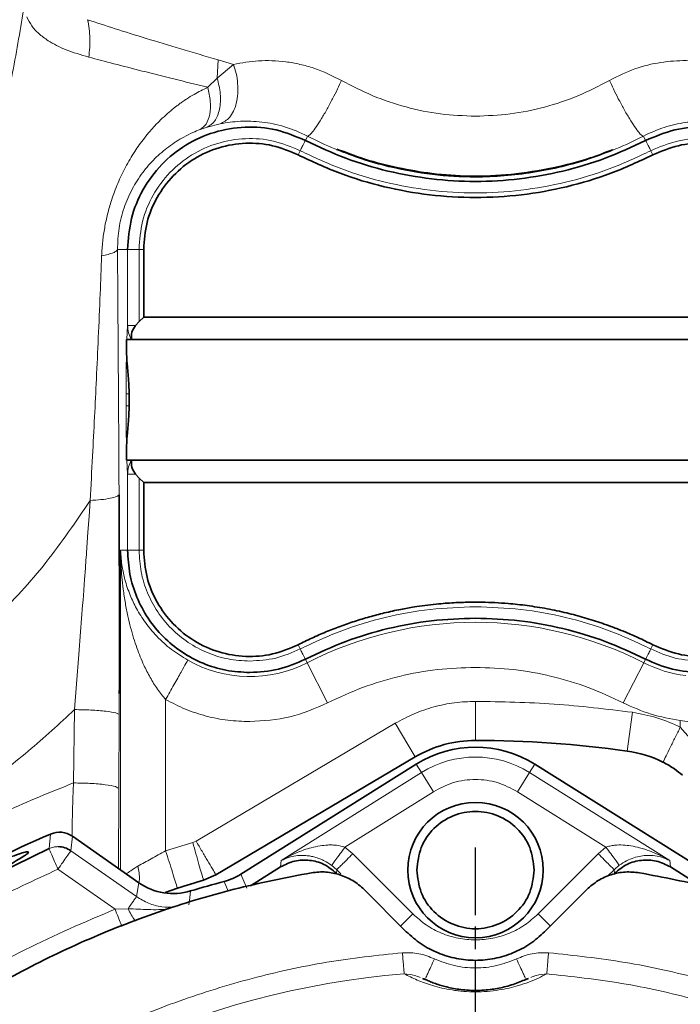
# Model space of a CAD drawing. Units: millimetres. Extents: x -155 to 3805, y -206 to 3177.
# Drawn here: x 3474 to 3562, y 1863 to 1994 of the extents above; entities that cross this region are included whole.
import ezdxf

# ---------------------------------------------------------------- set-up
doc = ezdxf.new("R2010")
doc.units = ezdxf.units.MM
doc.linetypes.add('AM_ISO08W050', pattern=[18, 12, -1.5, 3, -1.5])
doc.layers.add('AM_7', color=4, linetype='AM_ISO08W050', lineweight=25)

msp = doc.modelspace()

# ---------------------------------------------------------------- linework, layer by layer
at = {"color": 8, "linetype": 'Continuous', "lineweight": 18}
for p, q in [((3500.594, 1988.978), (3500.501, 1986.548)), ((3500.501, 1986.548), (3502.661, 1988.371)), ((3500.594, 1988.978), (3502.661, 1988.371)), ((3499.236, 1985.325), (3500.501, 1986.548)), ((3499.169, 1980.047), (3498.219, 1979.719)), ((3500.881, 1980.483), (3499.169, 1980.047)), ((3512.204, 1978.26), (3512.507, 1978.853)), ((3557.133, 1978.853), (3557.436, 1978.26)), ((3511.231, 1976.354), (3511.511, 1976.902)), ((3558.129, 1976.902), (3558.409, 1976.354)), ((3488.575, 1963.79), (3487.233, 1963.79)), ((3488.575, 1953.674), (3488.575, 1963.79)), ((3490.714, 1963.788), (3490.099, 1963.79)), ((3490.099, 1954.196), (3490.099, 1963.79)), ((3488.479, 1951.79), (3488.575, 1953.674)), ((3488.372, 1942.986), (3488.372, 1944.595)), ((3488.372, 1944.595), (3488.787, 1944.595)), ((3488.372, 1942.986), (3488.787, 1942.986)), ((3488.575, 1933.906), (3488.479, 1935.79)), ((3488.575, 1923.79), (3488.575, 1933.906)), ((3490.099, 1923.79), (3490.099, 1933.384)), ((3487.64, 1923.79), (3488.575, 1923.79)), ((3487.64, 1923.79), (3487.64, 1881.299)), ((3490.099, 1923.79), (3490.714, 1923.793)), ((3511.511, 1910.678), (3511.232, 1911.226)), ((3558.409, 1911.226), (3558.129, 1910.678)), ((3512.445, 1908.848), (3512.204, 1909.32)), ((3512.445, 1908.848), (3515.171, 1903.507)), ((3557.195, 1908.848), (3554.469, 1903.507)), ((3557.436, 1909.32), (3557.195, 1908.848)), ((3487.476, 1904.748), (3487.47, 1901.929)), ((3493.636, 1903.954), (3493.636, 1883.85)), ((3534.82, 1898.519), (3534.82, 1903.715)), ((3481.391, 1892.87), (3481.533, 1902.617)), ((3487.47, 1901.929), (3487.428, 1892.099)), ((3554.962, 1897.11), (3555.686, 1902.256)), ((3497.681, 1885.127), (3524.164, 1900.798)), ((3526.81, 1896.326), (3524.164, 1900.798)), ((3562.048, 1901.187), (3562.048, 1900.292)), ((3562.048, 1900.292), (3564.003, 1898.044)), ((3526.93, 1895.362), (3527.631, 1894.246)), ((3542.71, 1895.362), (3542.009, 1894.246)), ((3509.001, 1882.554), (3527.631, 1894.246)), ((3527.631, 1894.246), (3529.224, 1891.708)), ((3542.009, 1894.246), (3540.416, 1891.708)), ((3542.009, 1894.246), (3560.639, 1882.554)), ((3487.428, 1892.099), (3487.371, 1881.487)), ((3517.475, 1884.335), (3529.224, 1891.708)), ((3540.416, 1891.708), (3552.165, 1884.335)), ((3478.344, 1886.082), (3478.129, 1884.155)), ((3481.239, 1885.781), (3481.042, 1883.861)), ((3493.636, 1883.85), (3497.237, 1884.936)), ((3497.237, 1884.936), (3497.681, 1885.127)), ((3481.042, 1883.861), (3489.757, 1877.759)), ((3517.475, 1884.335), (3518.498, 1883.456)), ((3518.498, 1883.456), (3526.492, 1875.462)), ((3543.148, 1875.462), (3551.142, 1883.456)), ((3551.142, 1883.456), (3552.165, 1884.335)), ((3508.904, 1881.699), (3509.001, 1882.554)), ((3516.38, 1881.337), (3515.698, 1881.925)), ((3553.942, 1881.925), (3553.26, 1881.337)), ((3560.639, 1882.554), (3560.736, 1881.699)), ((3479.324, 1881.407), (3486.909, 1876.096)), ((3503.626, 1880.738), (3504.428, 1878.89)), ((3516.326, 1880.861), (3516.38, 1881.337)), ((3516.38, 1881.337), (3516.942, 1880.775)), ((3552.381, 1880.458), (3553.26, 1881.337)), ((3553.26, 1881.337), (3553.314, 1880.861)), ((3489.757, 1877.759), (3490.05, 1879.611)), ((3501.967, 1878.506), (3501.427, 1879.783)), ((3496.953, 1878.511), (3496.832, 1877.612)), ((3496.832, 1877.612), (3496.706, 1876.672)), ((3486.909, 1876.096), (3488.632, 1876.152)), ((3524.845, 1873.815), (3526.492, 1875.462)), ((3544.795, 1873.815), (3543.148, 1875.462))]:
    msp.add_line(p, q, dxfattribs=at)
at = {"color": 7, "linetype": 'Continuous', "lineweight": 35}
for p, q in [((3490.713, 1954.79), (3490.713, 1963.788)), ((3489.629, 1953.674), (3490.099, 1954.196)), ((3490.099, 1954.196), (3490.713, 1954.79)), ((3490.713, 1954.79), (3578.927, 1954.79)), ((3488.436, 1950.357), (3488.436, 1951.79)), ((3488.479, 1951.79), (3489.055, 1951.79)), ((3489.055, 1951.79), (3489.096, 1951.79)), ((3489.096, 1951.79), (3580.544, 1951.79)), ((3488.787, 1942.986), (3488.787, 1944.595)), ((3488.436, 1935.79), (3488.436, 1937.223)), ((3489.056, 1935.79), (3488.479, 1935.79)), ((3489.096, 1935.79), (3489.056, 1935.79)), ((3580.544, 1935.79), (3489.096, 1935.79)), ((3490.099, 1933.384), (3489.629, 1933.906)), ((3490.713, 1932.79), (3490.099, 1933.384)), ((3578.927, 1932.79), (3490.713, 1932.79)), ((3490.713, 1923.793), (3490.713, 1932.79)), ((3500.327, 1880.655), (3526.81, 1896.326)), ((3503.626, 1880.738), (3526.93, 1895.362)), ((3542.71, 1895.362), (3564.34, 1881.788)), ((3481.239, 1885.781), (3490.05, 1879.611)), ((3466.374, 1878.385), (3478.129, 1884.154)), ((3498.668, 1879.941), (3500.327, 1880.655)), ((3504.931, 1879.205), (3508.904, 1881.699)), ((3560.736, 1881.699), (3564.641, 1879.248)), ((3493.551, 1878.32), (3495.205, 1878.897)), ((3525.628, 1873.098), (3520.019, 1878.706)), ((3549.621, 1878.706), (3544.012, 1873.098)), ((3528.113, 1866.764), (3527.791, 1866.883)), ((3528.157, 1866.86), (3528.113, 1866.764)), ((3541.483, 1866.86), (3541.528, 1866.764)), ((3541.849, 1866.883), (3541.528, 1866.764))]:
    msp.add_line(p, q, dxfattribs=at)
at = {"color": 8, "linetype": 'Continuous', "lineweight": 18, "flags": 128}
msp.add_lwpolyline([(3481.533, 1902.617), (3481.8, 1906.028), (3482.096, 1909.928), (3482.325, 1912.935), (3482.602, 1916.518), (3482.651, 1917.146), (3482.701, 1917.799), (3482.753, 1918.477), (3482.805, 1919.181), (3482.859, 1919.91), (3482.968, 1921.422), (3483.047, 1922.52), (3483.095, 1923.204), (3483.109, 1923.39), (3483.113, 1923.444), (3483.114, 1923.463), (3483.114, 1923.469), (3483.114, 1923.471), (3483.114, 1923.472), (3483.114, 1923.472), (3483.115, 1923.472), (3483.115, 1923.472), (3483.115, 1923.472), (3483.115, 1923.472), (3483.115, 1923.472), (3483.307, 1926.199), (3483.452, 1928.265), (3483.549, 1929.667), (3483.6, 1930.407)], dxfattribs=at)
at = {"color": 7, "linetype": 'Continuous', "lineweight": 35}
msp.add_circle((3534.82, 1881.29), 9, dxfattribs=at)
at = {"color": 8, "linetype": 'Continuous', "lineweight": 18}
for centre, radius, start, end in [((3534.82, 1865.002), 49.224, 62.96431, 117.03569), ((3504.82, 1923.79), 16.776, 240.58603, 297.03569), ((3564.82, 1923.79), 16.776, 242.96431, 263.00834), ((3534.82, 1882.79), 13.524, 57.89, 122.11), ((3534.82, 1753.79), 114.104, 94.76445, 174.34533)]:
    msp.add_arc(centre, radius, start, end, dxfattribs=at)
at = {"color": 7, "linetype": 'Continuous', "lineweight": 35}
for centre, radius, start, end in [((3534.82, 1882.79), 15.729, 90, 120.6144), ((3534.82, 1882.79), 14.843, 57.89, 122.11), ((3534.82, 1753.79), 144.729, 82, 90), ((3552.773, 1881.535), 15.729, 63.68899, 82), ((3534.82, 1753.79), 143.843, 113.11782, 126.88218), ((3534.82, 1753.79), 131.229, 105.99136, 107.5704), ((3534.82, 1753.79), 130.343, 104.84455, 106.88898)]:
    msp.add_arc(centre, radius, start, end, dxfattribs=at)
for centre, major_axis, ratio, start_param, end_param in [((3479.519, 1883.318), (0.306, 2.99), 0.9982042, 5.7749755, 6.7878604), ((3499.371, 1887.525), (3.188, -7.35), 0.9985978, 6.1332595, 6.4341816), ((3494.636, 1886.18), (-1.249, -7.916), 0.9983035, 5.8295729, 6.7338587)]:
    msp.add_ellipse(centre, major_axis=major_axis, ratio=ratio, start_param=start_param, end_param=end_param, dxfattribs=at)
at = {"color": 8, "linetype": 'Continuous', "lineweight": 18}
for points, knots in [([(3454.586, 1946.74), (3456.409, 1949.106), (3460.049, 1953.827), (3464.49, 1961.597), (3468.192, 1969.703), (3471.101, 1978.115), (3473.32, 1986.776), (3474.254, 1992.673), (3474.725, 1995.645)], [0, 0, 0, 0, 0.1671498, 0.3336016, 0.4999191, 0.6656977, 0.8315118, 1, 1, 1, 1]), ([(3475.188, 1994.686), (3475.384, 1994.286), (3475.774, 1993.492), (3476.735, 1992.445), (3478.182, 1991.355), (3480.289, 1990.267), (3482.376, 1989.643), (3483.419, 1989.332)], [0, 0, 0, 0, 0.16657716, 0.33139193, 0.50007569, 0.75004219, 1, 1, 1, 1]), ([(3483.263, 1994.315), (3484.447, 1993.923), (3486.814, 1993.141), (3491.002, 1991.839), (3495.561, 1990.455), (3498.917, 1989.47), (3500.594, 1988.978)], [0, 0, 0, 0, 0.2501914, 0.5001343, 0.7502141, 1, 1, 1, 1]), ([(3483.419, 1989.332), (3483.507, 1990.183), (3483.683, 1991.882), (3483.403, 1993.505), (3483.263, 1994.315)], [0, 0, 0, 0, 0.5009916, 1, 1, 1, 1]), ([(3483.419, 1989.332), (3484.501, 1989.045), (3486.666, 1988.472), (3490.48, 1987.503), (3494.637, 1986.459), (3497.702, 1985.703), (3499.236, 1985.325)], [0, 0, 0, 0, 0.2496642, 0.4994101, 0.7494979, 1, 1, 1, 1]), ([(3500.881, 1980.483), (3501.322, 1980.702), (3502.01, 1981.044), (3502.675, 1982.13), (3503.058, 1983.2), (3503.252, 1984.466), (3503.24, 1985.814), (3503.049, 1987.147), (3502.788, 1987.971), (3502.661, 1988.371)], [0, 0, 0, 0, 0.2262298, 0.352716, 0.4847127, 0.6189209, 0.7516991, 0.879629, 1, 1, 1, 1]), ([(3502.661, 1988.371), (3503.749, 1988.568), (3505.925, 1988.964), (3508.981, 1988.853), (3511.472, 1988.412), (3513.987, 1987.737), (3515.797, 1986.843), (3517.005, 1986.246)], [0, 0, 0, 0, 0.2500605, 0.4999847, 0.6261793, 0.7502359, 1, 1, 1, 1]), ([(3552.635, 1986.246), (3553.747, 1986.798), (3555.968, 1987.901), (3559.47, 1988.728), (3562.856, 1988.964), (3565.636, 1988.684), (3567.877, 1988.173), (3569.7, 1987.57), (3571.691, 1986.689), (3573.753, 1985.498), (3575.043, 1984.465), (3575.688, 1983.948)], [0, 0, 0, 0, 0.1247677, 0.2491103, 0.3743047, 0.4996644, 0.5785519, 0.6618637, 0.7498419, 0.874924, 1, 1, 1, 1]), ([(3485.126, 1962.947), (3485.163, 1963.588), (3485.235, 1964.828), (3485.513, 1966.684), (3485.901, 1968.502), (3486.47, 1970.485), (3487.254, 1972.589), (3488.291, 1974.762), (3489.281, 1976.439), (3490.142, 1977.699), (3490.82, 1978.605), (3491.512, 1979.448), (3492.233, 1980.251), (3492.999, 1981.035), (3493.845, 1981.82), (3494.557, 1982.419), (3495.097, 1982.841), (3495.487, 1983.132), (3495.93, 1983.448), (3496.572, 1983.88), (3497.655, 1984.553), (3498.622, 1985.025), (3499.236, 1985.325)], [0, 0, 0, 0, 0.0646371, 0.1249849, 0.1869047, 0.2499706, 0.3315995, 0.4145644, 0.4999018, 0.5393179, 0.5810009, 0.6249237, 0.6612571, 0.7029587, 0.7499484, 0.7940482, 0.8107249, 0.8296444, 0.8507979, 0.8741769, 0.9201748, 1, 1, 1, 1]), ([(3499.236, 1985.325), (3499.373, 1984.706), (3499.654, 1983.43), (3499.563, 1981.707), (3499.096, 1980.35), (3498.506, 1979.925), (3498.219, 1979.719)], [0, 0, 0, 0, 0.2428644, 0.4999973, 0.7571317, 1, 1, 1, 1]), ([(3500.501, 1986.548), (3500.666, 1985.848), (3501.007, 1984.395), (3500.872, 1982.348), (3500.258, 1980.74), (3499.523, 1980.272), (3499.169, 1980.047)], [0, 0, 0, 0, 0.2410843, 0.4999991, 0.7589145, 1, 1, 1, 1]), ([(3517.005, 1986.246), (3516.835, 1985.872), (3516.477, 1985.087), (3515.823, 1983.781), (3515.094, 1982.42), (3514.346, 1981.135), (3513.662, 1980.067), (3513.111, 1979.323), (3512.713, 1978.9), (3512.573, 1978.868), (3512.507, 1978.852)], [0, 0, 0, 0, 0.11135444, 0.23364504, 0.36448912, 0.50006523, 0.63563071, 0.76644531, 0.88869364, 1, 1, 1, 1]), ([(3517.005, 1986.246), (3518.382, 1985.532), (3521.135, 1984.103), (3525.567, 1982.632), (3530.147, 1981.667), (3533.262, 1981.547), (3534.82, 1981.487)], [0, 0, 0, 0, 0.2500097, 0.5000192, 0.7500089, 1, 1, 1, 1]), ([(3534.82, 1981.487), (3536.368, 1981.546), (3539.467, 1981.664), (3544.034, 1982.623), (3548.479, 1984.089), (3551.246, 1985.525), (3552.635, 1986.246)], [0, 0, 0, 0, 0.2483654, 0.4974242, 0.7478082, 1, 1, 1, 1]), ([(3552.635, 1986.246), (3552.805, 1985.872), (3553.163, 1985.087), (3553.817, 1983.781), (3554.546, 1982.421), (3555.294, 1981.136), (3555.978, 1980.068), (3556.529, 1979.324), (3556.927, 1978.9), (3557.067, 1978.868), (3557.133, 1978.853)], [0, 0, 0, 0, 0.1113329, 0.2336031, 0.3644315, 0.5000001, 0.6355688, 0.7663971, 0.8886672, 1, 1, 1, 1]), ([(3512.507, 1978.853), (3511.485, 1979.31), (3509.439, 1980.224), (3506.368, 1980.788), (3503.46, 1980.892), (3501.753, 1980.621), (3500.881, 1980.483)], [0, 0, 0, 0, 0.2439605, 0.4883635, 0.7385818, 1, 1, 1, 1]), ([(3575.992, 1977.278), (3575.399, 1977.687), (3574.26, 1978.473), (3572.276, 1979.446), (3570.15, 1980.2), (3568.095, 1980.641), (3566.209, 1980.826), (3564.524, 1980.84), (3562.453, 1980.65), (3559.929, 1980.12), (3558.063, 1979.274), (3557.133, 1978.853)], [0, 0, 0, 0, 0.1460501, 0.2809412, 0.4099846, 0.5357419, 0.6136314, 0.6888327, 0.769326, 0.8851757, 1, 1, 1, 1]), ([(3498.219, 1979.719), (3497.899, 1979.591), (3497.155, 1979.293), (3496.088, 1978.755), (3495.015, 1978.12), (3493.712, 1977.218), (3492.196, 1975.922), (3490.816, 1974.354), (3489.837, 1972.941), (3489.17, 1971.798), (3488.59, 1970.597), (3487.935, 1968.891), (3487.338, 1966.577), (3487.268, 1964.721), (3487.233, 1963.79)], [0, 0, 0, 0, 0.056626, 0.1317841, 0.1974761, 0.2628806, 0.392418, 0.5195047, 0.5839668, 0.6433076, 0.7051181, 0.7634883, 0.8812669, 1, 1, 1, 1]), ([(3512.507, 1978.853), (3513.699, 1978.244), (3514.964, 1977.598), (3516.296, 1977.108), (3516.373, 1977.08)], [0, 0, 0, 0, 0.9423131, 1, 1, 1, 1]), ([(3553.043, 1976.997), (3553.195, 1977.053), (3554.603, 1977.567), (3555.941, 1978.247), (3557.133, 1978.853)], [0, 0, 0, 0, 0.1079589, 1, 1, 1, 1]), ([(3490.099, 1963.79), (3490.192, 1965.043), (3490.377, 1967.549), (3491.848, 1971.064), (3494.091, 1974.108), (3497.048, 1976.481), (3500.507, 1978.036), (3504.238, 1978.651), (3508.037, 1978.364), (3510.354, 1977.39), (3511.512, 1976.903)], [0, 0, 0, 0, 0.12499773, 0.24999612, 0.37499515, 0.49999482, 0.62499515, 0.74999612, 0.87499773, 1, 1, 1, 1]), ([(3558.128, 1976.903), (3559.287, 1977.39), (3561.603, 1978.363), (3565.403, 1978.651), (3569.133, 1978.036), (3572.592, 1976.481), (3575.549, 1974.107), (3577.792, 1971.064), (3579.263, 1967.549), (3579.449, 1965.043), (3579.541, 1963.79)], [0, 0, 0, 0, 0.12500095, 0.25000163, 0.37500204, 0.50000217, 0.62500204, 0.75000163, 0.87500095, 1, 1, 1, 1]), ([(3511.511, 1976.902), (3513.339, 1976.047), (3516.993, 1974.337), (3522.81, 1972.611), (3528.77, 1971.535), (3534.82, 1971.181), (3540.87, 1971.535), (3546.83, 1972.611), (3552.647, 1974.336), (3556.302, 1976.047), (3558.129, 1976.902)], [0, 0, 0, 0, 0.1249996, 0.2499993, 0.3749991, 0.4999991, 0.6249991, 0.7499993, 0.8749996, 1, 1, 1, 1]), ([(3485.126, 1962.947), (3485.431, 1963.005), (3486.042, 1963.12), (3486.69, 1963.333), (3487.121, 1963.559), (3487.196, 1963.714), (3487.233, 1963.79)], [0, 0, 0, 0, 0.254037, 0.5090232, 0.759351, 1, 1, 1, 1]), ([(3487.233, 1963.79), (3487.251, 1961.079), (3487.289, 1955.658), (3487.345, 1947.529), (3487.398, 1939.379), (3487.427, 1933.916), (3487.442, 1931.185)], [0, 0, 0, 0, 0.2500016, 0.5000032, 0.750004, 1, 1, 1, 1]), ([(3483.6, 1930.407), (3483.706, 1932.374), (3483.907, 1936.082), (3484.185, 1941.467), (3484.442, 1946.716), (3484.692, 1952.17), (3484.927, 1957.626), (3485.063, 1961.257), (3485.126, 1962.947)], [0, 0, 0, 0, 0.1808311, 0.3406522, 0.4961364, 0.6650622, 0.8441287, 1, 1, 1, 1]), ([(3489.055, 1951.79), (3488.921, 1952.092), (3488.65, 1952.702), (3488.6, 1953.348), (3488.575, 1953.674)], [0, 0, 0, 0, 0.4946856, 1, 1, 1, 1]), ([(3488.372, 1944.595), (3488.375, 1945.625), (3488.381, 1947.687), (3488.418, 1949.467), (3488.436, 1950.357)], [0, 0, 0, 0, 0.4999823, 1, 1, 1, 1]), ([(3488.436, 1937.223), (3488.418, 1938.113), (3488.381, 1939.893), (3488.375, 1941.955), (3488.372, 1942.986)], [0, 0, 0, 0, 0.5000062, 1, 1, 1, 1]), ([(3488.575, 1933.906), (3488.599, 1934.235), (3488.648, 1934.893), (3488.92, 1935.491), (3489.056, 1935.79)], [0, 0, 0, 0, 0.499967, 1, 1, 1, 1]), ([(3454.143, 1901.601), (3456.205, 1902.946), (3460.25, 1905.583), (3465.852, 1909.99), (3471.794, 1915.382), (3477.93, 1922.044), (3481.708, 1927.617), (3483.6, 1930.407)], [0, 0, 0, 0, 0.1774266, 0.3479524, 0.5133554, 0.7564142, 1, 1, 1, 1]), ([(3483.6, 1930.407), (3484.096, 1930.442), (3485.125, 1930.517), (3486.349, 1930.702), (3487.224, 1930.931), (3487.37, 1931.101), (3487.442, 1931.185)], [0, 0, 0, 0, 0.2346237, 0.486229, 0.7451677, 1, 1, 1, 1]), ([(3487.64, 1923.79), (3487.691, 1923.06), (3487.782, 1921.756), (3488.221, 1919.769), (3488.84, 1917.913), (3489.746, 1916.005), (3490.899, 1914.171), (3492.172, 1912.633), (3493.383, 1911.46), (3494.698, 1910.345), (3495.832, 1909.641), (3496.581, 1909.177)], [0, 0, 0, 0, 0.14012969, 0.25015653, 0.38391207, 0.50028343, 0.62531302, 0.75028634, 0.81675153, 0.87897467, 1, 1, 1, 1]), ([(3493.636, 1903.954), (3493.261, 1904.411), (3492.497, 1905.342), (3491.55, 1906.892), (3490.817, 1908.331), (3490.248, 1909.649), (3489.793, 1910.845), (3489.362, 1912.142), (3488.96, 1913.552), (3488.589, 1915.098), (3488.256, 1916.803), (3487.994, 1918.551), (3487.812, 1920.247), (3487.685, 1921.968), (3487.656, 1923.137), (3487.64, 1923.79)], [0, 0, 0, 0, 0.0807034, 0.1642286, 0.249897, 0.3057138, 0.3659701, 0.4306995, 0.4999291, 0.5752261, 0.6585663, 0.7499624, 0.8303292, 0.9052771, 1, 1, 1, 1]), ([(3504.82, 1909.069), (3503.857, 1909.123), (3501.93, 1909.233), (3499.15, 1910.108), (3496.588, 1911.469), (3494.344, 1913.314), (3492.499, 1915.558), (3491.138, 1918.12), (3490.263, 1920.9), (3490.154, 1922.827), (3490.099, 1923.79)], [0, 0, 0, 0, 0.1250002, 0.2500004, 0.3750005, 0.5000006, 0.6250005, 0.7500004, 0.8750002, 1, 1, 1, 1]), ([(3534.82, 1916.281), (3532.803, 1916.213), (3528.77, 1916.077), (3522.81, 1914.96), (3516.993, 1913.246), (3513.339, 1911.534), (3511.511, 1910.678)], [0, 0, 0, 0, 0.249999, 0.4999986, 0.749999, 1, 1, 1, 1]), ([(3558.129, 1910.678), (3556.301, 1911.534), (3552.647, 1913.246), (3546.83, 1914.96), (3540.87, 1916.077), (3536.837, 1916.213), (3534.82, 1916.281)], [0, 0, 0, 0, 0.2500004, 0.5000005, 0.7500004, 1, 1, 1, 1]), ([(3511.512, 1910.677), (3510.444, 1910.211), (3508.309, 1909.278), (3505.983, 1909.138), (3504.82, 1909.069)], [0, 0, 0, 0, 0.5000016, 1, 1, 1, 1]), ([(3564.82, 1909.069), (3563.657, 1909.138), (3561.331, 1909.278), (3559.196, 1910.211), (3558.128, 1910.677)], [0, 0, 0, 0, 0.4999951, 1, 1, 1, 1]), ([(3534.82, 1908.23), (3533.126, 1908.173), (3529.726, 1908.059), (3524.695, 1907.117), (3519.786, 1905.669), (3516.706, 1904.226), (3515.171, 1903.507)], [0, 0, 0, 0, 0.2491282, 0.5, 0.7508718, 1, 1, 1, 1]), ([(3554.469, 1903.507), (3552.929, 1904.228), (3549.848, 1905.671), (3544.945, 1907.117), (3539.92, 1908.058), (3536.52, 1908.173), (3534.82, 1908.23)], [0, 0, 0, 0, 0.2499952, 0.5, 0.7500048, 1, 1, 1, 1]), ([(3504.82, 1901.018), (3503.846, 1901.053), (3501.897, 1901.124), (3499.025, 1901.713), (3496.235, 1902.61), (3494.503, 1903.506), (3493.636, 1903.954)], [0, 0, 0, 0, 0.2499883, 0.4999998, 0.7499883, 1, 1, 1, 1]), ([(3524.164, 1900.798), (3524.984, 1901.243), (3526.624, 1902.131), (3529.282, 1903.024), (3532.024, 1903.609), (3533.888, 1903.68), (3534.82, 1903.715)], [0, 0, 0, 0, 0.2500378, 0.4999997, 0.7499508, 1, 1, 1, 1]), ([(3534.82, 1903.715), (3538.31, 1903.654), (3545.291, 1903.532), (3552.221, 1902.681), (3555.686, 1902.256)], [0, 0, 0, 0, 0.4999971, 1, 1, 1, 1]), ([(3562.048, 1901.187), (3560.734, 1901.408), (3558.106, 1901.849), (3555.682, 1902.954), (3554.469, 1903.507)], [0, 0, 0, 0, 0.5, 1, 1, 1, 1]), ([(3461.137, 1887.054), (3463.644, 1888.641), (3468.559, 1891.752), (3475.395, 1896.95), (3479.507, 1900.747), (3481.533, 1902.617)], [0, 0, 0, 0, 0.3458199, 0.6777599, 1, 1, 1, 1]), ([(3481.533, 1902.617), (3482.269, 1902.604), (3483.797, 1902.577), (3485.768, 1902.416), (3487.15, 1902.188), (3487.366, 1902.013), (3487.47, 1901.929)], [0, 0, 0, 0, 0.2412717, 0.5008255, 0.7599196, 1, 1, 1, 1]), ([(3555.686, 1902.256), (3556.785, 1902.056), (3558.985, 1901.656), (3561.027, 1900.746), (3562.048, 1900.292)], [0, 0, 0, 0, 0.49999968, 1, 1, 1, 1]), ([(3568.044, 1902.527), (3568.014, 1902.526), (3567.949, 1902.524), (3567.598, 1902.317), (3567.157, 1902.053), (3566.75, 1901.837), (3566.517, 1901.723), (3566.392, 1901.665), (3566.353, 1901.647), (3566.074, 1901.521), (3565.477, 1901.286), (3564.437, 1901.041), (3563.26, 1900.962), (3562.454, 1901.112), (3562.048, 1901.187)], [0, 0, 0, 0, 0.1129921, 0.2357154, 0.3581247, 0.4206287, 0.4649714, 0.4775766, 0.4814869, 0.4838022, 0.6114274, 0.7397627, 0.8688376, 1, 1, 1, 1]), ([(3559.745, 1895.634), (3559.874, 1895.894), (3560.136, 1896.424), (3560.705, 1897.574), (3561.356, 1898.891), (3561.82, 1899.83), (3562.048, 1900.292)], [0, 0, 0, 0, 0.2456667, 0.4999997, 0.7543328, 1, 1, 1, 1]), ([(3463.717, 1884.736), (3466.594, 1886.24), (3472.349, 1889.25), (3478.376, 1891.662), (3481.391, 1892.868)], [0, 0, 0, 0, 0.4997657, 1, 1, 1, 1]), ([(3481.183, 1885.802), (3481.19, 1886.307), (3481.213, 1887.738), (3481.267, 1889.627), (3481.312, 1891.478), (3481.365, 1892.405), (3481.391, 1892.868)], [0, 0, 0, 0, 0.21426231, 0.60708692, 0.80350474, 1, 1, 1, 1]), ([(3481.391, 1892.868), (3482.138, 1892.856), (3483.284, 1892.836), (3484.671, 1892.738), (3485.927, 1892.606), (3487.103, 1892.391), (3487.322, 1892.194), (3487.428, 1892.099)], [0, 0, 0, 0, 0.2415285, 0.3708512, 0.5025398, 0.7611886, 1, 1, 1, 1]), ([(3509.001, 1882.554), (3509.374, 1882.766), (3510.001, 1883.123), (3511.013, 1883.59), (3511.966, 1883.961), (3513.043, 1884.291), (3514.101, 1884.518), (3515.043, 1884.622), (3515.773, 1884.63), (3516.539, 1884.589), (3517.098, 1884.438), (3517.475, 1884.335)], [0, 0, 0, 0, 0.1488061, 0.2501272, 0.3845663, 0.5002435, 0.6347175, 0.7502963, 0.8157441, 0.8753451, 1, 1, 1, 1]), ([(3552.165, 1884.335), (3552.342, 1884.391), (3552.716, 1884.507), (3553.484, 1884.624), (3554.421, 1884.642), (3555.539, 1884.518), (3556.721, 1884.264), (3557.965, 1883.862), (3559.306, 1883.302), (3560.166, 1882.819), (3560.639, 1882.554)], [0, 0, 0, 0, 0.0592679, 0.1249636, 0.2498728, 0.3654174, 0.4998923, 0.6582549, 0.8121409, 1, 1, 1, 1]), ([(3489.952, 1881.82), (3490.527, 1882.132), (3491.676, 1882.754), (3492.983, 1883.485), (3493.636, 1883.85)], [0, 0, 0, 0, 0.50011203, 1, 1, 1, 1]), ([(3515.698, 1881.925), (3515.375, 1882.14), (3514.896, 1882.458), (3514.241, 1882.751), (3513.727, 1882.94), (3513.169, 1883.091), (3512.567, 1883.197), (3511.8, 1883.256), (3510.918, 1883.203), (3509.922, 1882.988), (3509.321, 1882.705), (3509.001, 1882.554)], [0, 0, 0, 0, 0.1245252, 0.1844094, 0.2496052, 0.3246984, 0.4079661, 0.4997752, 0.6580495, 0.8178078, 1, 1, 1, 1]), ([(3517.475, 1884.335), (3517.259, 1884.042), (3516.81, 1883.432), (3516.224, 1882.639), (3515.807, 1882.073), (3515.734, 1881.973), (3515.698, 1881.925)], [0, 0, 0, 0, 0.2410565, 0.5002957, 0.7593706, 1, 1, 1, 1]), ([(3552.165, 1884.335), (3552.381, 1884.042), (3552.83, 1883.433), (3553.415, 1882.639), (3553.833, 1882.073), (3553.907, 1881.973), (3553.942, 1881.925)], [0, 0, 0, 0, 0.2408448, 0.5000027, 0.759159, 1, 1, 1, 1]), ([(3560.639, 1882.554), (3560.319, 1882.705), (3559.718, 1882.987), (3558.722, 1883.203), (3557.496, 1883.278), (3556.212, 1883.074), (3554.904, 1882.562), (3554.264, 1882.138), (3553.942, 1881.925)], [0, 0, 0, 0, 0.1822018, 0.3423435, 0.5008078, 0.7531745, 0.8759414, 1, 1, 1, 1]), ([(3452.049, 1865.66), (3454.913, 1867.68), (3460.647, 1871.724), (3469.773, 1876.993), (3476.142, 1879.936), (3479.324, 1881.407)], [0, 0, 0, 0, 0.3331783, 0.6668294, 1, 1, 1, 1]), ([(3488.37, 1880.788), (3488.576, 1880.916), (3489.016, 1881.191), (3489.627, 1881.602), (3489.952, 1881.82)], [0, 0, 0, 0, 0.46790432, 1, 1, 1, 1]), ([(3490.107, 1879.706), (3490.122, 1879.818), (3490.212, 1880.458), (3490.069, 1881.205), (3489.952, 1881.82)], [0, 0, 0, 0, 0.1756915, 1, 1, 1, 1]), ([(3494.762, 1876.338), (3494.209, 1876.338), (3493.052, 1876.336), (3491.322, 1876.816), (3490.281, 1877.443), (3489.757, 1877.759)], [0, 0, 0, 0, 0.3128259, 0.654356, 1, 1, 1, 1]), ([(3452.856, 1856.435), (3456.363, 1859.068), (3463.379, 1864.334), (3474.806, 1870.932), (3482.876, 1874.375), (3486.909, 1876.096)], [0, 0, 0, 0, 0.333257, 0.6667306, 1, 1, 1, 1]), ([(3486.909, 1876.096), (3487.046, 1875.745), (3487.321, 1875.044), (3487.644, 1874.219), (3487.763, 1873.917), (3487.807, 1873.803)], [0, 0, 0, 0, 0.38418236, 0.76836471, 1, 1, 1, 1]), ([(3488.632, 1876.152), (3488.768, 1875.876), (3489.049, 1875.309), (3489.422, 1874.746), (3489.615, 1874.578), (3489.667, 1874.533)], [0, 0, 0, 0, 0.4080119, 0.8394137, 1, 1, 1, 1]), ([(3488.632, 1876.152), (3489.091, 1876.136), (3490, 1876.105), (3491.356, 1876.034), (3492.684, 1876.009), (3493.57, 1876.075), (3493.991, 1876.106)], [0, 0, 0, 0, 0.2516908, 0.498429, 0.7614225, 1, 1, 1, 1]), ([(3526.492, 1875.462), (3527.068, 1874.948), (3528.22, 1873.92), (3530.288, 1872.843), (3532.507, 1872.163), (3534.82, 1871.937), (3537.134, 1872.163), (3539.352, 1872.843), (3541.42, 1873.92), (3542.572, 1874.948), (3543.148, 1875.462)], [0, 0, 0, 0, 0.125, 0.25, 0.375, 0.5, 0.625, 0.75, 0.875, 1, 1, 1, 1]), ([(3525.109, 1870.309), (3521.744, 1869.943), (3515.015, 1869.211), (3505.09, 1867.011), (3495.384, 1864.02), (3485.975, 1860.183), (3476.935, 1855.547), (3468.33, 1850.146), (3460.227, 1844.018), (3452.685, 1837.211), (3445.762, 1829.776), (3439.509, 1821.769), (3433.974, 1813.249), (3429.199, 1804.282), (3425.217, 1794.934), (3422.075, 1785.276), (3419.72, 1775.386), (3418.884, 1768.669), (3418.466, 1765.311)], [0, 0, 0, 0, 0.0625, 0.125, 0.1875, 0.25, 0.3125, 0.375, 0.4375, 0.5, 0.5625, 0.625, 0.6875, 0.75, 0.8125, 0.875, 0.9375, 1, 1, 1, 1]), ([(3529.37, 1869.488), (3528.686, 1869.762), (3527.318, 1870.31), (3525.845, 1870.309), (3525.109, 1870.309)], [0, 0, 0, 0, 0.5002355, 1, 1, 1, 1]), ([(3544.532, 1870.309), (3543.795, 1870.309), (3542.322, 1870.31), (3540.954, 1869.762), (3540.27, 1869.488)], [0, 0, 0, 0, 0.4997683, 1, 1, 1, 1]), ([(3617.497, 1836.467), (3615.016, 1838.824), (3610.055, 1843.54), (3601.864, 1849.752), (3593.202, 1855.27), (3584.078, 1859.994), (3574.579, 1863.908), (3564.771, 1866.956), (3554.738, 1869.196), (3547.934, 1869.938), (3544.532, 1870.309)], [0, 0, 0, 0, 0.125, 0.2500001, 0.3750001, 0.5000002, 0.6250002, 0.7500003, 0.8750003, 1, 1, 1, 1]), ([(3540.27, 1869.488), (3539.394, 1869.147), (3537.642, 1868.467), (3534.82, 1868.201), (3531.998, 1868.467), (3530.246, 1869.147), (3529.37, 1869.488)], [0, 0, 0, 0, 0.2499997, 0.4999998, 0.7499998, 1, 1, 1, 1]), ([(3544.297, 1867.499), (3543.934, 1867.31), (3543.2, 1866.929), (3541.944, 1866.401), (3540.642, 1865.956), (3539.31, 1865.603), (3537.94, 1865.334), (3536.427, 1865.153), (3534.82, 1865.089), (3533.496, 1865.141), (3532.47, 1865.242), (3531.474, 1865.379), (3530.33, 1865.603), (3528.716, 1866.031), (3526.993, 1866.658), (3525.893, 1867.219), (3525.343, 1867.499)], [0, 0, 0, 0, 0.0838857, 0.1690373, 0.2501659, 0.3126917, 0.3751826, 0.4394006, 0.5000053, 0.5605945, 0.5920683, 0.6249345, 0.6874254, 0.7499511, 0.8749331, 1, 1, 1, 1]), ([(3527.463, 1867.005), (3527.219, 1867.106), (3526.549, 1867.383), (3525.812, 1867.454), (3525.343, 1867.499)], [0, 0, 0, 0, 0.3633694, 1, 1, 1, 1]), ([(3544.297, 1867.499), (3543.828, 1867.454), (3543.091, 1867.383), (3542.421, 1867.106), (3542.177, 1867.005)], [0, 0, 0, 0, 0.6364163, 1, 1, 1, 1]), ([(3615.503, 1834.473), (3613.083, 1836.774), (3608.241, 1841.376), (3600.248, 1847.438), (3591.795, 1852.824), (3582.891, 1857.434), (3573.62, 1861.253), (3564.049, 1864.227), (3554.258, 1866.414), (3547.618, 1867.138), (3544.297, 1867.499)], [0, 0, 0, 0, 0.125, 0.25, 0.375, 0.5, 0.625, 0.75, 0.875, 1, 1, 1, 1])]:
    msp.add_open_spline(points, degree=3, knots=knots, dxfattribs=at)
at = {"color": 7, "linetype": 'Continuous', "lineweight": 35}
for points, knots in [([(3488.575, 1963.79), (3488.678, 1965.173), (3488.882, 1967.938), (3490.505, 1971.817), (3492.981, 1975.175), (3496.244, 1977.794), (3500.06, 1979.51), (3504.177, 1980.189), (3508.37, 1979.871), (3510.926, 1978.797), (3512.204, 1978.26)], [0, 0, 0, 0, 0.1249998, 0.2499997, 0.3749997, 0.4999996, 0.6249997, 0.7499997, 0.8749998, 1, 1, 1, 1]), ([(3557.436, 1978.26), (3558.714, 1978.797), (3561.27, 1979.871), (3565.463, 1980.189), (3569.58, 1979.51), (3573.396, 1977.794), (3576.659, 1975.175), (3579.135, 1971.817), (3580.758, 1967.938), (3580.963, 1965.173), (3581.065, 1963.79)], [0, 0, 0, 0, 0.1250001, 0.2500001, 0.3750001, 0.5000001, 0.6250001, 0.7500001, 0.8750001, 1, 1, 1, 1]), ([(3490.714, 1963.788), (3490.802, 1964.989), (3490.98, 1967.39), (3492.389, 1970.758), (3494.539, 1973.675), (3497.372, 1975.95), (3500.686, 1977.44), (3504.261, 1978.029), (3507.902, 1977.754), (3510.122, 1976.821), (3511.232, 1976.354)], [0, 0, 0, 0, 0.1250027, 0.2500046, 0.3750057, 0.5000061, 0.6250057, 0.7500046, 0.8750027, 1, 1, 1, 1]), ([(3557.436, 1978.26), (3555.663, 1977.43), (3552.117, 1975.77), (3546.473, 1974.096), (3540.69, 1973.052), (3534.82, 1972.708), (3528.95, 1973.052), (3523.167, 1974.096), (3517.523, 1975.77), (3513.977, 1977.43), (3512.204, 1978.26)], [0, 0, 0, 0, 0.125, 0.2500001, 0.3750001, 0.5000001, 0.6250001, 0.7500001, 0.875, 1, 1, 1, 1]), ([(3558.408, 1976.355), (3559.518, 1976.821), (3561.738, 1977.754), (3565.379, 1978.03), (3568.954, 1977.44), (3572.268, 1975.95), (3575.101, 1973.675), (3577.251, 1970.758), (3578.66, 1967.389), (3578.838, 1964.988), (3578.927, 1963.787)], [0, 0, 0, 0, 0.1249985, 0.2499974, 0.3749967, 0.4999965, 0.6249967, 0.7499974, 0.8749985, 1, 1, 1, 1]), ([(3511.232, 1976.354), (3513.08, 1975.488), (3516.778, 1973.755), (3522.665, 1972.012), (3528.697, 1970.919), (3534.82, 1970.564), (3540.943, 1970.919), (3546.975, 1972.012), (3552.863, 1973.754), (3556.561, 1975.488), (3558.408, 1976.354)], [0, 0, 0, 0, 0.1249666, 0.2499998, 0.3750002, 0.5000003, 0.6250002, 0.7500008, 0.8750644, 1, 1, 1, 1]), ([(3516.373, 1977.08), (3517.471, 1976.653), (3519.743, 1975.77), (3523.979, 1974.586), (3529.034, 1973.665), (3534.182, 1973.364), (3538.645, 1973.539), (3542.492, 1973.994), (3546.275, 1974.759), (3549.822, 1975.747), (3552.019, 1976.6), (3553.043, 1976.997)], [0, 0, 0, 0, 0.0942269, 0.1948602, 0.3508573, 0.5031279, 0.6045505, 0.7063512, 0.8115051, 0.9121755, 1, 1, 1, 1]), ([(3516.39, 1977.126), (3517.604, 1976.657), (3520.248, 1975.633), (3524.512, 1974.595), (3529.171, 1973.766), (3534.21, 1973.428), (3539.622, 1973.645), (3544.976, 1974.518), (3549.499, 1975.645), (3552.057, 1976.648), (3553.031, 1977.03)], [0, 0, 0, 0, 0.1041755, 0.2269958, 0.3489932, 0.4830959, 0.6292068, 0.7803448, 0.9163778, 1, 1, 1, 1]), ([(3488.787, 1944.595), (3488.77, 1945.2), (3488.734, 1946.519), (3488.503, 1948.432), (3488.457, 1949.752), (3488.436, 1950.357)], [0, 0, 0, 0, 0.3143525, 0.6855789, 1, 1, 1, 1]), ([(3488.436, 1937.223), (3488.457, 1937.828), (3488.503, 1939.147), (3488.734, 1941.061), (3488.77, 1942.38), (3488.787, 1942.986)], [0, 0, 0, 0, 0.31439734, 0.68558347, 1, 1, 1, 1]), ([(3487.442, 1931.185), (3487.456, 1927.925), (3487.484, 1921.447), (3487.498, 1912.592), (3487.482, 1907.053), (3487.476, 1904.748)], [0, 0, 0, 0, 0.3716661, 0.7385784, 1, 1, 1, 1]), ([(3504.82, 1907.545), (3503.757, 1907.605), (3501.63, 1907.726), (3498.563, 1908.692), (3495.736, 1910.194), (3493.26, 1912.23), (3491.224, 1914.706), (3489.722, 1917.533), (3488.756, 1920.6), (3488.636, 1922.727), (3488.575, 1923.79)], [0, 0, 0, 0, 0.125, 0.25, 0.375, 0.5, 0.625, 0.75, 0.875, 1, 1, 1, 1]), ([(3511.232, 1911.225), (3510.122, 1910.759), (3507.902, 1909.826), (3504.261, 1909.55), (3500.686, 1910.14), (3497.372, 1911.63), (3494.539, 1913.905), (3492.389, 1916.822), (3490.98, 1920.191), (3490.802, 1922.592), (3490.714, 1923.793)], [0, 0, 0, 0, 0.12499839, 0.24999725, 0.37499656, 0.49999633, 0.62499656, 0.74999725, 0.87499839, 1, 1, 1, 1]), ([(3578.927, 1923.792), (3578.838, 1922.591), (3578.66, 1920.19), (3577.251, 1916.821), (3575.101, 1913.905), (3572.268, 1911.63), (3568.954, 1910.14), (3565.379, 1909.551), (3561.738, 1909.826), (3559.518, 1910.759), (3558.408, 1911.226)], [0, 0, 0, 0, 0.1250027, 0.2500045, 0.3750057, 0.5000061, 0.6250057, 0.7500045, 0.8750027, 1, 1, 1, 1]), ([(3511.232, 1911.226), (3511.839, 1911.528), (3513.056, 1912.132), (3514.924, 1912.946), (3516.823, 1913.692), (3518.753, 1914.362), (3520.71, 1914.957), (3522.755, 1915.491), (3524.751, 1915.925), (3526.554, 1916.244), (3528.123, 1916.471), (3529.497, 1916.631), (3530.782, 1916.745), (3531.915, 1916.821), (3532.962, 1916.868), (3533.92, 1916.893), (3534.559, 1916.898), (3535.134, 1916.897), (3536.578, 1916.884), (3538.844, 1916.772), (3541.733, 1916.458), (3544.339, 1916.041), (3546.484, 1915.583), (3548.139, 1915.164), (3549.319, 1914.836), (3550.491, 1914.48), (3551.654, 1914.097), (3552.687, 1913.729), (3553.735, 1913.333), (3554.94, 1912.847), (3556.555, 1912.145), (3557.745, 1911.555), (3558.409, 1911.226)], [0, 0, 0, 0, 0.0415602, 0.083169, 0.1248261, 0.1665316, 0.2082854, 0.2500873, 0.2959642, 0.3333591, 0.3622715, 0.3930702, 0.4180756, 0.4412721, 0.4626595, 0.4822378, 0.500007, 0.501779, 0.5174721, 0.5884346, 0.6406691, 0.6954451, 0.749993, 0.7750012, 0.8000094, 0.8250175, 0.8500258, 0.8750342, 0.8921378, 0.9186672, 0.9546216, 1, 1, 1, 1]), ([(3512.204, 1909.32), (3513.977, 1910.151), (3517.523, 1911.812), (3523.167, 1913.476), (3528.95, 1914.559), (3532.863, 1914.691), (3534.82, 1914.757)], [0, 0, 0, 0, 0.2500001, 0.5000001, 0.7500001, 1, 1, 1, 1]), ([(3534.82, 1914.757), (3536.777, 1914.691), (3540.69, 1914.559), (3546.473, 1913.476), (3552.117, 1911.812), (3555.663, 1910.151), (3557.436, 1909.32)], [0, 0, 0, 0, 0.25, 0.5, 0.75, 1, 1, 1, 1]), ([(3512.204, 1909.32), (3511.026, 1908.806), (3508.67, 1907.776), (3506.103, 1907.622), (3504.82, 1907.545)], [0, 0, 0, 0, 0.5000001, 1, 1, 1, 1]), ([(3564.82, 1907.545), (3563.537, 1907.622), (3560.97, 1907.776), (3558.614, 1908.806), (3557.436, 1909.32)], [0, 0, 0, 0, 0.4999997, 1, 1, 1, 1]), ([(3559.745, 1895.634), (3560.005, 1895.497), (3560.524, 1895.224), (3561.397, 1894.653), (3561.974, 1894.176), (3562.324, 1893.886)], [0, 0, 0, 0, 0.2817406, 0.5634565, 1, 1, 1, 1]), ([(3452.025, 1870.195), (3452.043, 1870.265), (3452.079, 1870.404), (3452.67, 1870.986), (3453.634, 1871.807), (3454.979, 1872.853), (3456.652, 1874.065), (3458.6, 1875.388), (3460.755, 1876.761), (3463.036, 1878.123), (3465.357, 1879.418), (3467.623, 1880.597), (3469.743, 1881.623), (3471.629, 1882.465), (3473.208, 1883.108), (3474.401, 1883.532), (3475.2, 1883.753), (3475.338, 1883.715), (3475.408, 1883.695)], [0, 0, 0, 0, 0.0625006, 0.1250008, 0.1875019, 0.2500032, 0.3125038, 0.3750033, 0.4375019, 0.4999998, 0.5624978, 0.6249966, 0.6874964, 0.7499972, 0.8124984, 0.8749995, 0.9374995, 1, 1, 1, 1]), ([(3475.408, 1883.695), (3475.394, 1883.646), (3475.367, 1883.546), (3474.886, 1883.198), (3474.101, 1882.712), (3473.003, 1882.08), (3471.638, 1881.317), (3470.045, 1880.436), (3468.28, 1879.457), (3467.009, 1878.742), (3466.374, 1878.385)], [0, 0, 0, 0, 0.1250154, 0.2500339, 0.3750512, 0.5000686, 0.6250863, 0.7501046, 0.8751244, 1, 1, 1, 1]), ([(3508.904, 1881.699), (3509.522, 1882.006), (3510.733, 1882.608), (3512.773, 1882.675), (3514.746, 1882.155), (3515.793, 1881.298), (3516.326, 1880.861)], [0, 0, 0, 0, 0.2549832, 0.5, 0.7450105, 1, 1, 1, 1]), ([(3553.314, 1880.861), (3553.848, 1881.298), (3554.894, 1882.155), (3556.867, 1882.675), (3558.907, 1882.608), (3560.118, 1882.006), (3560.736, 1881.699)], [0, 0, 0, 0, 0.2549866, 0.5000019, 0.7450083, 1, 1, 1, 1]), ([(3513.012, 1880.933), (3513.656, 1881.003), (3514.93, 1881.142), (3516.172, 1880.828), (3516.787, 1880.673)], [0, 0, 0, 0, 0.5048308, 1, 1, 1, 1]), ([(3516.787, 1880.673), (3517.379, 1880.445), (3518.574, 1879.984), (3519.535, 1879.135), (3520.019, 1878.706)], [0, 0, 0, 0, 0.4951084, 1, 1, 1, 1]), ([(3549.621, 1878.706), (3550.102, 1879.126), (3551.065, 1879.964), (3552.833, 1880.736), (3554.722, 1881.127), (3555.993, 1880.998), (3556.628, 1880.933)], [0, 0, 0, 0, 0.250029, 0.5000355, 0.7500149, 1, 1, 1, 1]), ([(3541.528, 1866.764), (3541.268, 1866.649), (3540.746, 1866.417), (3539.86, 1866.094), (3538.93, 1865.816), (3537.991, 1865.598), (3537.031, 1865.433), (3535.978, 1865.319), (3534.821, 1865.276), (3533.668, 1865.319), (3532.611, 1865.433), (3531.648, 1865.598), (3530.803, 1865.795), (3530.026, 1866.019), (3529.333, 1866.255), (3528.687, 1866.506), (3528.304, 1866.678), (3528.113, 1866.764)], [0, 0, 0, 0, 0.08396558, 0.16919176, 0.2500257, 0.31592263, 0.37506242, 0.43757759, 0.5000848, 0.56218604, 0.62396128, 0.68490139, 0.7499521, 0.8095524, 0.87497186, 0.93748678, 1, 1, 1, 1])]:
    msp.add_open_spline(points, degree=3, knots=knots, dxfattribs=at)
at = {"color": 8, "linetype": 'Continuous', "lineweight": 18}
for points in [[(3511.511, 1976.902), (3511.611, 1977.097), (3511.809, 1977.485), (3512.02, 1977.899), (3512.165, 1978.183), (3512.191, 1978.234), (3512.204, 1978.26)], [(3558.128, 1976.903), (3558.029, 1977.097), (3557.831, 1977.485), (3557.62, 1977.899), (3557.475, 1978.183), (3557.449, 1978.234), (3557.436, 1978.26)], [(3490.099, 1963.79), (3489.881, 1963.79), (3489.445, 1963.79), (3488.98, 1963.79), (3488.661, 1963.79), (3488.604, 1963.79), (3488.575, 1963.79)], [(3488.575, 1953.674), (3488.636, 1953.674), (3488.758, 1953.674), (3489.339, 1953.674), (3489.629, 1953.674)], [(3489.629, 1933.906), (3489.339, 1933.906), (3488.758, 1933.906), (3488.636, 1933.906), (3488.575, 1933.906)], [(3488.575, 1923.79), (3488.604, 1923.79), (3488.661, 1923.79), (3488.98, 1923.79), (3489.445, 1923.79), (3489.881, 1923.79), (3490.099, 1923.79)], [(3512.204, 1909.32), (3512.191, 1909.346), (3512.165, 1909.397), (3512.02, 1909.681), (3511.809, 1910.095), (3511.61, 1910.484), (3511.511, 1910.678)], [(3558.129, 1910.678), (3558.03, 1910.483), (3557.831, 1910.095), (3557.62, 1909.681), (3557.475, 1909.397), (3557.449, 1909.346), (3557.436, 1909.32)], [(3493.636, 1903.954), (3494.014, 1904.623), (3494.769, 1905.962), (3495.729, 1907.665), (3496.415, 1908.882), (3496.526, 1909.079), (3496.581, 1909.177)], [(3515.171, 1903.507), (3513.52, 1902.785), (3510.217, 1901.342), (3506.619, 1901.126), (3504.82, 1901.018)], [(3529.224, 1891.708), (3530.1, 1892.164), (3531.852, 1893.075), (3534.82, 1893.44), (3537.789, 1893.075), (3539.54, 1892.164), (3540.416, 1891.708)], [(3498.668, 1879.941), (3498.586, 1880.225), (3498.423, 1880.795), (3498.071, 1882.023), (3497.67, 1883.425), (3497.381, 1884.432), (3497.237, 1884.936)], [(3500.327, 1880.655), (3500.176, 1880.91), (3499.875, 1881.42), (3499.224, 1882.519), (3498.481, 1883.774), (3497.947, 1884.676), (3497.681, 1885.127)], [(3478.129, 1884.155), (3478.322, 1884.226), (3478.707, 1884.37), (3479.118, 1884.391), (3479.324, 1884.402)], [(3478.129, 1884.154), (3478.154, 1884.098), (3478.203, 1883.984), (3478.482, 1883.342), (3478.869, 1882.453), (3479.172, 1881.756), (3479.324, 1881.407)], [(3481.042, 1883.861), (3481.007, 1883.81), (3480.936, 1883.709), (3480.534, 1883.136), (3479.978, 1882.341), (3479.542, 1881.718), (3479.324, 1881.407)], [(3495.205, 1878.897), (3495.116, 1879.179), (3494.937, 1879.744), (3494.551, 1880.961), (3494.111, 1882.352), (3493.795, 1883.351), (3493.636, 1883.85)], [(3518.498, 1883.456), (3518.23, 1883.187), (3517.692, 1882.649), (3517.006, 1881.964), (3516.511, 1881.469), (3516.424, 1881.381), (3516.38, 1881.337)], [(3553.26, 1881.337), (3553.217, 1881.381), (3553.129, 1881.469), (3552.634, 1881.964), (3551.948, 1882.649), (3551.411, 1883.187), (3551.142, 1883.456)], [(3489.757, 1877.759), (3489.735, 1877.726), (3489.689, 1877.661), (3489.441, 1877.307), (3489.089, 1876.804), (3488.784, 1876.369), (3488.632, 1876.152)], [(3525.109, 1870.309), (3525.134, 1870.004), (3525.185, 1869.395), (3525.253, 1868.57), (3525.31, 1867.888), (3525.332, 1867.629), (3525.343, 1867.499)], [(3544.532, 1870.309), (3544.506, 1870.004), (3544.455, 1869.395), (3544.387, 1868.57), (3544.33, 1867.888), (3544.308, 1867.629), (3544.297, 1867.499)], [(3529.37, 1869.488), (3529.206, 1869.132), (3528.878, 1868.422), (3528.45, 1867.494), (3528.289, 1867.145), (3528.208, 1866.971)], [(3540.27, 1869.488), (3540.434, 1869.132), (3540.762, 1868.422), (3541.19, 1867.494), (3541.351, 1867.145), (3541.432, 1866.971)]]:
    msp.add_open_spline(points, degree=3, dxfattribs=at)
at = {"color": 7, "linetype": 'Continuous', "lineweight": 35}
for points in [[(3489.096, 1951.79), (3489.082, 1952.119), (3489.054, 1952.776), (3489.437, 1953.375), (3489.629, 1953.674)], [(3489.629, 1933.906), (3489.437, 1934.205), (3489.054, 1934.804), (3489.082, 1935.461), (3489.096, 1935.79)], [(3527.02, 1881.29), (3527.137, 1882.311), (3527.372, 1884.353), (3529.176, 1886.949), (3531.754, 1888.684), (3534.82, 1889.293), (3537.886, 1888.684), (3540.465, 1886.949), (3542.268, 1884.353), (3542.503, 1882.311), (3542.62, 1881.29)], [(3479.324, 1884.402), (3479.631, 1884.378), (3480.245, 1884.329), (3480.776, 1884.017), (3481.042, 1883.861)], [(3417.153, 1806.663), (3418.666, 1809.828), (3421.691, 1816.157), (3427.191, 1825.143), (3433.349, 1833.679), (3440.198, 1841.678), (3447.671, 1849.095), (3455.724, 1855.877), (3464.303, 1861.981), (3473.351, 1867.365), (3482.807, 1871.998), (3492.611, 1875.83), (3502.685, 1878.911), (3509.57, 1880.259), (3513.012, 1880.933)], [(3542.62, 1881.29), (3542.503, 1880.269), (3542.268, 1878.227), (3540.465, 1875.631), (3537.886, 1873.896), (3534.82, 1873.287), (3531.754, 1873.896), (3529.176, 1875.631), (3527.372, 1878.227), (3527.137, 1880.269), (3527.02, 1881.29)], [(3556.628, 1880.933), (3559.786, 1880.321), (3566.101, 1879.097), (3575.367, 1876.369), (3584.416, 1873.01), (3593.178, 1868.96), (3601.644, 1864.311), (3606.965, 1860.694), (3609.625, 1858.886)], [(3544.012, 1873.098), (3543.377, 1872.53), (3542.105, 1871.395), (3539.823, 1870.206), (3537.374, 1869.456), (3534.82, 1869.207), (3532.266, 1869.456), (3529.817, 1870.206), (3527.535, 1871.395), (3526.264, 1872.53), (3525.628, 1873.098)]]:
    msp.add_open_spline(points, degree=3, dxfattribs=at)
at = {"layer": 'AM_7'}
msp.add_line((3534.82, 1623.29), (3534.82, 1884.29), dxfattribs=at)

doc.saveas('drawing.dxf')
